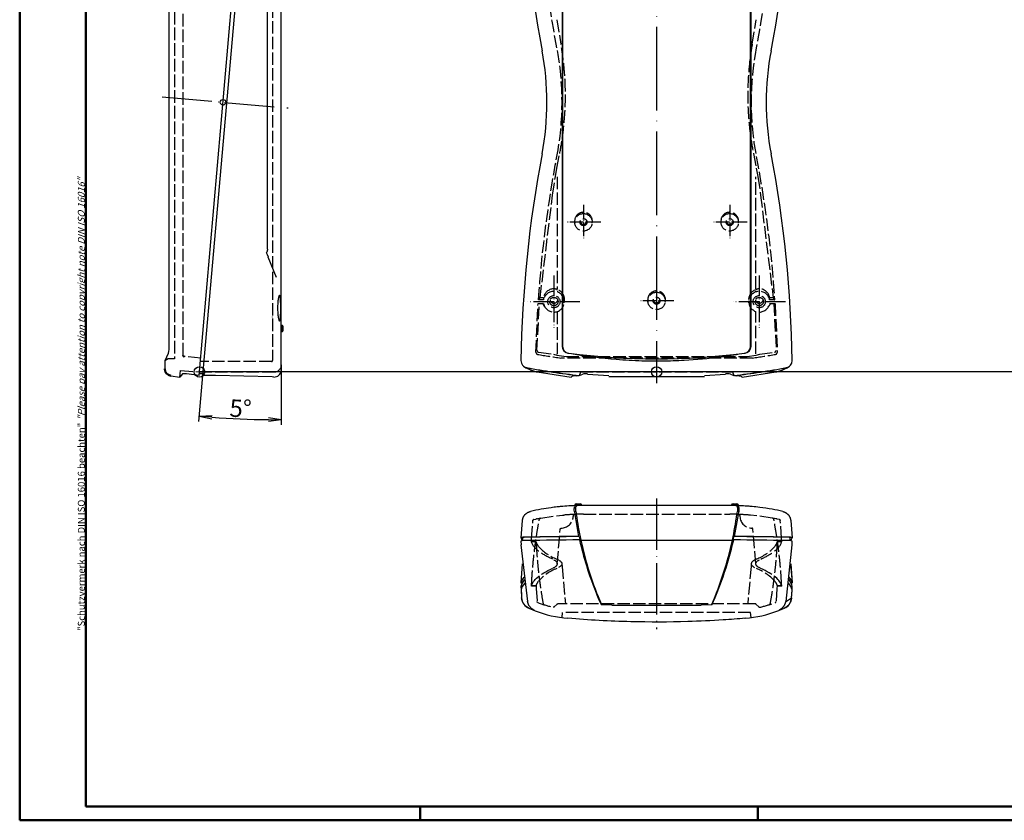
# Model space of a CAD drawing. Units: millimetres. Extents: x 1 to 593, y 1 to 419.
# Drawn here: x 1 to 284, y 1 to 231 of the extents above; entities that cross this region are included whole.
import ezdxf

# ---------------------------------------------------------------- set-up
doc = ezdxf.new("R2010")
doc.units = ezdxf.units.MM
doc.linetypes.add('ACAD_ISO02W100', pattern=[15, 12, -3])
doc.linetypes.add('ACAD_ISO04W100', pattern=[30, 24, -3, 0, -3])
doc.styles.get("Standard").update_dxf_attribs({"font": 'isocp.shx', "width": 1.2})
doc.dimstyles.new('phoenix', dxfattribs={"dimtxt": 2.5, "dimasz": 3.72, "dimexe": 1.5, "dimexo": 0, "dimgap": 0.5, "dimtad": 1, "dimdec": 6, "dimdsep": 46, "dimtxsty": 'Standard', "dimblk": '_OPEN15', "dimcen": 0, "dimclrd": 1, "dimclre": 1, "dimclrt": 5, "dimadec": 4, "dimazin": 2, "dimtfac": 0.666667, "dimtdec": 6, "dimtmove": 0, "dimatfit": 0, "dimldrblk": '_OPEN15', "dimfxl": 1, "dimtolj": 1, "dimlwd": 25, "dimlwe": 25, "dimarcsym": 0})

# ---------------------------------------------------------------- blocks, each defined once
blk = doc.blocks.new('_OPEN15', base_point=(1, 0))
at = {"color": 0, "linetype": 'ByBlock'}
for p, q in [((1, 0), (0, 0.132)), ((0, 0), (1, 0)), ((1, 0), (0, -0.132))]:
    blk.add_line(p, q, dxfattribs=at)
blk = doc.blocks.new('*D5')
at = {"color": 1, "linetype": 'Continuous', "lineweight": 25}
for p, q in [((76.15, 131.81), (76.15, 114.57)), ((53.56, 128.79), (52.4, 115.6))]:
    blk.add_line(p, q, dxfattribs=at)
blk.add_arc((76.15, 387.08), 271.01, 265.7865, 269.2135, dxfattribs=at)
at = {"color": 1, "linetype": 'Continuous', "lineweight": 25, "xscale": 3.72, "yscale": 3.72, "zscale": 3.72}
for p, rotation in [((52.53, 117.1), 175.393232571869), ((76.15, 116.07), 359.6067671632261)]:
    blk.add_blockref('_OPEN15', p, dxfattribs=dict(at, rotation=rotation))
at = {"color": 5, "linetype": 'Continuous', "lineweight": 35, "insert": (64.46, 119.32), "char_height": 5, "attachment_point": 5, "rotation": 357.5}
blk.add_mtext('\\A1;5°', dxfattribs=at)
blk = doc.blocks.new('*D6')
at = {"color": 1, "linetype": 'Continuous', "lineweight": 25}
for p, q in [((43.95, 279.34), (43.95, 301.68)), ((66.28, 285.72), (67.59, 300.65))]:
    blk.add_line(p, q, dxfattribs=at)
blk.add_arc((43.95, 30.44), 269.75, 85.7902, 89.2098, dxfattribs=at)
at = {"color": 1, "linetype": 'Continuous', "lineweight": 25, "xscale": 3.72, "yscale": 3.72, "zscale": 3.72}
for p, rotation in [((43.95, 300.18), 179.6049195133148), ((67.46, 299.16), 355.3950802209379)]:
    blk.add_blockref('_OPEN15', p, dxfattribs=dict(at, rotation=rotation))
at = {"color": 5, "linetype": 'Continuous', "lineweight": 35, "insert": (55.84, 302.92), "char_height": 5, "attachment_point": 5, "rotation": 357.5}
blk.add_mtext('\\A1;5°', dxfattribs=at)

msp = doc.modelspace()

# ---------------------------------------------------------------- linework, layer by layer
at = {"color": 1, "linetype": 'Continuous', "lineweight": 50}
for p, q in [((1, 1), (1, 419)), ((116, 5), (116, 1)), ((213, 5), (213, 1)), ((593, 1), (1, 1))]:
    msp.add_line(p, q, dxfattribs=at)
at = {"color": 3, "linetype": 'Continuous', "lineweight": 50}
for p, q in [((20, 5), (20, 415)), ((589, 5), (20, 5))]:
    msp.add_line(p, q, dxfattribs=at)
at = {"color": 1, "linetype": 'ACAD_ISO04W100', "lineweight": 25}
msp.add_line((183.9506, 289.1289), (183.9506, 126.5335), dxfattribs=at)
for p, q in [((52.5521, 128.7991), (66.2812, 285.7232)), ((67.2718, 285.5719), (53.555, 128.7887)), ((76.1524, 131.8141), (76.1524, 281.2881)), ((43.9466, 137.2057), (43.9466, 279.3369)), ((156.8206, 279.3282), (156.8206, 137.197)), ((156.9505, 279.0909), (156.9505, 137.1898)), ((210.9505, 137.1898), (210.9505, 279.0909)), ((211.0805, 137.197), (211.0805, 279.3282)), ((72.1524, 221.9143), (72.1524, 246.6528)), ((72.1524, 190.9201), (72.1524, 221.9143)), ((72.1524, 165.1051), (72.1524, 190.9201)), ((72.1524, 163.4712), (71.9931, 163.8732)), ((72.4246, 162.7859), (72.1524, 163.4712)), ((74.7948, 156.9017), (72.4198, 162.7839)), ((73.6524, 151.0642), (73.6517, 151.0476)), ((73.6524, 145.5767), (73.6518, 145.593)), ((76.2495, 143.258), (76.1524, 143.2682)), ((76.2495, 143.258), (76.2495, 141.2784)), ((76.6524, 141.7259), (76.6524, 142.8105)), ((76.2495, 141.2784), (76.1524, 141.2682)), ((42.6821, 132.9792), (42.6821, 130.6833)), ((43.6824, 135.1031), (42.6824, 132.9791)), ((43.7593, 135.223), (43.6821, 135.1033)), ((43.7655, 135.2338), (43.7594, 135.223)), ((158.4788, 135.2248), (158.5504, 135.2141)), ((158.5504, 135.2143), (158.6981, 135.1961)), ((158.5504, 135.2139), (159.476, 135.0941)), ((208.4251, 135.0941), (209.3507, 135.2139)), ((209.203, 135.1961), (209.3507, 135.2143)), ((209.3507, 135.2141), (209.4223, 135.2248)), ((76.1118, 131.4119), (76.0961, 130.2523)), ((145.758, 131.449), (145.7595, 131.4477)), ((222.1416, 131.4477), (222.1431, 131.449)), ((44.4037, 128.7027), (46.9908, 128.3391)), ((47.3439, 128.7662), (46.9909, 128.3391)), ((47.7252, 129.2279), (47.3439, 128.7662)), ((52.5521, 128.7991), (48.8806, 129.2147)), ((53.5926, 129.2183), (52.5941, 129.2797)), ((57.284, 128.74), (53.5549, 128.7887)), ((73.5603, 128.3732), (57.2845, 128.7595)), ((74.0042, 128.3382), (73.5599, 128.353)), ((148.8896, 129.9898), (148.9228, 129.9796)), ((148.9219, 129.9754), (149.6895, 129.8185)), ((149.6773, 129.8225), (159.4121, 128.3283)), ((149.6864, 129.7976), (159.4058, 128.2882)), ((159.4122, 128.3282), (159.4318, 128.3737)), ((160.8844, 128.7322), (161.5857, 128.7806)), ((161.5858, 128.7789), (161.5983, 128.8121)), ((161.7984, 128.7938), (162.7215, 129.2095)), ((164.1508, 129.2079), (170.2169, 128.7455)), ((170.2179, 128.5335), (197.6832, 128.5335)), ((197.6842, 128.7455), (203.7503, 129.2079)), ((205.1796, 129.2095), (206.1027, 128.7939)), ((206.3028, 128.8121), (206.3153, 128.7789)), ((206.3154, 128.7806), (207.0167, 128.7322)), ((208.489, 128.3283), (218.2238, 129.8225)), ((208.495, 128.29), (218.215, 129.796)), ((218.2116, 129.8185), (218.9792, 129.9754)), ((218.9783, 129.9796), (219.0115, 129.9898)), ((160.4608, 91.523), (160.4458, 91.3811)), ((162.4404, 91.523), (160.4608, 91.523)), ((160.7259, 91.3908), (161.1454, 91.4029)), ((160.9083, 91.9259), (161.9928, 91.9259)), ((162.4404, 91.523), (162.4507, 91.4241)), ((204.9506, 91.4259), (162.9506, 91.4259)), ((205.4608, 91.523), (205.4504, 91.4241)), ((207.4404, 91.523), (205.4608, 91.523)), ((205.9083, 91.9259), (206.9928, 91.9259)), ((206.7557, 91.4029), (207.1752, 91.3908)), ((207.4404, 91.523), (207.4553, 91.3811)), ((160.3548, 89.662), (160.4648, 88.8801)), ((160.4364, 88.875), (161.56, 82.5409)), ((206.3412, 82.5409), (207.4647, 88.875)), ((207.4363, 88.8801), (207.5463, 89.662)), ((145.0395, 82.1807), (145.3893, 87.0853)), ((222.5118, 87.0853), (222.8616, 82.1807)), ((145.0394, 82.179), (145.0395, 82.1807)), ((145.5386, 81.3059), (145.5386, 82.1826)), ((161.5858, 82.5455), (161.7474, 82.5078)), ((161.7465, 82.5076), (161.9785, 81.5139)), ((205.9226, 81.5139), (206.1546, 82.5076)), ((206.1537, 82.5078), (206.3153, 82.5455)), ((222.3625, 81.3059), (222.3625, 82.1826)), ((222.8616, 82.1807), (222.8617, 82.179)), ((144.9408, 80.1726), (146.8231, 63.8411)), ((144.9863, 81.1849), (145.0394, 80.184)), ((161.8004, 81.556), (162.1804, 81.4671)), ((162.1804, 81.4671), (205.7207, 81.4671)), ((205.7207, 81.4671), (206.1007, 81.556)), ((221.1263, 63.8361), (222.9122, 80.1784)), ((222.8617, 80.184), (222.9148, 81.1849)), ((145.0216, 69.1998), (145.4216, 74.6917)), ((145.0394, 69.1975), (145.4395, 74.6906)), ((222.4616, 74.6908), (222.8617, 69.1975)), ((222.4795, 74.6918), (222.8795, 69.1998)), ((144.9863, 68.195), (145.0395, 67.2008)), ((144.9865, 68.1985), (145.0396, 67.2061)), ((145.0394, 69.1966), (145.0394, 69.1975)), ((222.8615, 67.2061), (222.9146, 68.1985)), ((222.8616, 67.2008), (222.9148, 68.195)), ((222.8617, 69.1975), (222.8617, 69.1966)), ((145.0387, 67.2061), (145.1202, 65.8126)), ((145.0395, 67.2008), (145.1834, 64.8768)), ((145.1208, 65.8126), (145.1832, 64.8825)), ((222.7177, 64.8768), (222.8616, 67.2008)), ((222.7179, 64.8825), (222.7803, 65.8126)), ((222.7809, 65.8126), (222.8624, 67.2061)), ((167.991, 63.0164), (171.1288, 62.886)), ((171.1289, 62.7606), (196.7722, 62.7606)), ((196.7723, 62.886), (199.9101, 63.0164)), ((221.0122, 63.7358), (222.7189, 64.8805)), ((147.2524, 61.9148), (149.0817, 61.1655)), ((148.8752, 61.2554), (149.0831, 61.1691)), ((148.8756, 61.2565), (149.0836, 61.1702)), ((218.8175, 61.1702), (219.0255, 61.2565)), ((218.818, 61.1691), (219.0259, 61.2554)), ((218.8194, 61.1655), (220.6487, 61.9148)), ((209.3419, 59.0321), (209.4222, 59.0389))]:
    msp.add_line(p, q)
at = {"color": 5, "linetype": 'ACAD_ISO02W100', "ltscale": 0.3}
for p, q in [((45.4321, 282.7242), (45.4321, 133.5566)), ((47.9321, 134.5583), (47.9321, 281.8228)), ((73.6524, 280.1091), (73.6524, 133.1141)), ((155.3047, 230.9963), (156.4618, 223.985)), ((211.4393, 223.985), (212.5964, 230.9963)), ((155.309, 188.3598), (156.1081, 192.5121)), ((211.793, 192.5121), (212.5921, 188.3598)), ((154.884, 185.9373), (155.3077, 188.36)), ((212.5934, 188.36), (213.0171, 185.9373)), ((154.0565, 180.6023), (154.8811, 185.9377)), ((155.393, 185.8842), (155.393, 153.7194)), ((212.5081, 153.7194), (212.5081, 185.8842)), ((213.02, 185.9377), (213.8446, 180.6023)), ((150.5051, 151.1262), (154.0609, 180.5812)), ((213.8162, 180.5788), (217.4382, 151.1317)), ((154.3402, 153.7017), (154.4272, 153.701)), ((155.2025, 153.5267), (155.5345, 153.408)), ((212.3666, 153.408), (212.6986, 153.5267)), ((213.4739, 153.701), (213.5609, 153.7017)), ((150.015, 150.4851), (150.0561, 150.5594)), ((151.4925, 150.4851), (150.015, 150.4851)), ((151.445, 151.1073), (151.4924, 150.4851)), ((157.4356, 149.6889), (157.49, 150.23)), ((210.4655, 149.6889), (210.4111, 150.23)), ((217.8861, 150.4851), (216.4086, 150.4851)), ((216.4087, 150.4851), (216.4561, 151.1073)), ((217.845, 150.5594), (217.8861, 150.4851)), ((149.289, 135.3656), (149.9013, 149.491)), ((149.5975, 135.9594), (150.3077, 149.4905)), ((149.9498, 149.4889), (151.4925, 149.4889)), ((155.393, 147.1497), (155.393, 134.9851)), ((212.5081, 134.9851), (212.5081, 147.1497)), ((216.4086, 149.4889), (217.9513, 149.4889)), ((217.6064, 149.4911), (218.3087, 135.9597)), ((217.9998, 149.491), (218.6121, 135.3656)), ((43.6821, 133.5566), (42.6821, 132.9792)), ((45.4321, 133.5566), (43.6821, 133.5566)), ((52.9895, 133.7988), (48.2033, 134.2597)), ((150.0545, 135.461), (154.3095, 134.9336)), ((154.3095, 134.9338), (155.3126, 134.6398)), ((155.3124, 134.6381), (157.9751, 134.2586)), ((211.4663, 133.7988), (156.4348, 133.7988)), ((157.9733, 134.2597), (209.9278, 134.2597)), ((209.9259, 134.2593), (212.5887, 134.6383)), ((212.5885, 134.6398), (213.5917, 134.9337)), ((213.5918, 134.9336), (217.8466, 135.4609)), ((46.9908, 128.3391), (47.1535, 130.1978)), ((47.1535, 130.1978), (52.6409, 129.8141)), ((73.3524, 132.8141), (52.9034, 132.8141)), ((52.6409, 129.8141), (74.1524, 129.8141)), ((161.8004, 128.7983), (162.1804, 129.8141)), ((162.1804, 129.8141), (205.7207, 129.8141)), ((205.7207, 129.8141), (206.1007, 128.7983)), ((149.739, 87.6205), (150.0404, 87.6799)), ((150.0403, 87.68), (150.5295, 87.7735)), ((150.5294, 87.7733), (150.7077, 87.8064)), ((150.7026, 87.8429), (156.9464, 88.6991)), ((156.9519, 88.6589), (156.9522, 88.6589)), ((156.9522, 88.6589), (157.2762, 88.6871)), ((160.015, 88.5899), (159.9968, 88.2427)), ((162.9505, 88.9259), (204.9505, 88.9259)), ((207.8861, 88.5899), (207.9043, 88.2427)), ((210.9489, 88.6589), (210.6249, 88.6871)), ((210.9492, 88.6589), (210.9489, 88.6589)), ((217.1985, 87.8429), (210.9547, 88.6991)), ((217.3717, 87.7733), (217.1934, 87.8064)), ((217.8608, 87.68), (217.3716, 87.7735)), ((218.1621, 87.6205), (217.8607, 87.6799)), ((148.0476, 81.9135), (148.4226, 87.1334)), ((148.674, 87.3992), (149.267, 87.5247)), ((219.2271, 87.3992), (218.6341, 87.5247)), ((219.8535, 81.9135), (219.4785, 87.1334)), ((155.4282, 74.6931), (156.2933, 84.6631)), ((212.4729, 74.6931), (211.6078, 84.6631)), ((148.0126, 81.0772), (148.0575, 81.9144)), ((148.0126, 81.0762), (148.0575, 81.9128)), ((149.3374, 80.9824), (149.3788, 80.207)), ((149.3375, 80.9816), (149.3789, 80.2066)), ((218.5636, 80.9816), (218.5222, 80.2066)), ((218.5637, 80.9824), (218.5223, 80.207)), ((219.8885, 81.0772), (219.8436, 81.9144)), ((219.8885, 81.0762), (219.8436, 81.9128)), ((156.7556, 74.7244), (156.7962, 73.9524)), ((156.7962, 73.9524), (157.7861, 63.2056)), ((211.1049, 73.9524), (210.115, 63.2056)), ((211.1455, 74.7244), (211.1049, 73.9524)), ((148.0126, 68.3053), (148.0575, 69.1483)), ((148.0126, 68.3047), (148.0575, 69.148)), ((149.3374, 68.3987), (149.3788, 67.629)), ((149.3375, 68.3999), (149.3789, 67.6308)), ((218.5636, 68.3999), (218.5222, 67.6308)), ((218.5637, 68.3987), (218.5223, 67.629)), ((219.8885, 68.3053), (219.8436, 69.1483)), ((219.8885, 68.3047), (219.8436, 69.148)), ((149.3788, 67.629), (149.6384, 63.8165)), ((218.5223, 67.629), (218.2627, 63.8165)), ((149.8298, 63.561), (150.0008, 63.4961)), ((154.5671, 62.2919), (155.393, 63.1177)), ((212.3048, 63.2056), (155.5963, 63.2056)), ((213.334, 62.2919), (212.5081, 63.1177)), ((218.0713, 63.561), (217.9003, 63.4961)), ((156.8206, 59.2201), (156.9505, 60.7056)), ((210.9505, 60.7056), (156.9505, 60.7056)), ((211.0805, 59.2201), (210.9505, 60.7056))]:
    msp.add_line(p, q, dxfattribs=at)
at = {"color": 1, "linetype": 'ACAD_ISO04W100', "lineweight": 25, "ltscale": 0.595571}
msp.add_line((41.953, 208.7951), (78.1448, 205.6309), dxfattribs=at)
at = {"color": 1, "linetype": 'ACAD_ISO04W100', "lineweight": 25, "ltscale": 0.163934}
for p, q in [((162.9506, 177.7894), (162.9506, 167.7894)), ((204.9506, 177.7894), (204.9506, 167.7894)), ((167.9506, 172.7894), (157.9506, 172.7894)), ((209.9506, 172.7894), (199.9506, 172.7894)), ((188.9506, 150.2025), (178.9506, 150.2025))]:
    msp.add_line(p, q, dxfattribs=at)
at = {"color": 1, "linetype": 'ACAD_ISO04W100', "lineweight": 25, "ltscale": 0.245902}
for p, q in [((154.4506, 157.487), (154.4506, 142.487)), ((213.4506, 157.487), (213.4506, 142.487)), ((161.9506, 149.987), (146.9506, 149.987)), ((220.9506, 149.987), (205.9506, 149.987))]:
    msp.add_line(p, q, dxfattribs=at)
at = {"color": 1, "linetype": 'Continuous', "lineweight": 25}
msp.add_line((433.9506, 129.8141), (52.6409, 129.8141), dxfattribs=at)
at = {"color": 1, "linetype": 'ACAD_ISO04W100', "lineweight": 25, "ltscale": 0.614267}
msp.add_line((183.9506, 93.4259), (183.9506, 55.9556), dxfattribs=at)
at = {"color": 5, "linetype": 'ACAD_ISO02W100', "lineweight": 35, "ltscale": 0.3}
for p, q in [((149.3375, 80.9816), (148.0126, 81.0772)), ((218.5636, 80.9816), (219.8885, 81.0772)), ((149.3374, 68.3987), (148.0139, 68.329)), ((218.5637, 68.3987), (219.8872, 68.329))]:
    msp.add_line(p, q, dxfattribs=at)
at = {"color": 1, "linetype": 'Continuous', "lineweight": 25}
for centre, radius in [((59.4173, 207.2682), 0.8), ((52.6409, 129.8141), 1.5), ((52.6409, 129.8141), 1.5), ((183.9506, 129.8141), 1.5)]:
    msp.add_circle(centre, radius, dxfattribs=at)
at = {"color": 5, "linetype": 'ACAD_ISO02W100', "ltscale": 0.3}
for centre, radius, start, end in [((162.9584, 173.1073), 2.5594, 90.175843, 192.849634), ((162.9526, 173.1152), 2.5515, 346.928605, 90.045918), ((204.9584, 173.1073), 2.5594, 90.175843, 192.849634), ((204.9526, 173.1152), 2.5515, 346.928605, 90.045918), ((154.5567, 150.5468), 3.1616, 93.926544, 169.792185), ((154.1203, 150.5149), 3.2001, 70.235959, 84.495719), ((154.4348, 150.5398), 3.0709, 354.20938, 69.02256), ((183.9584, 150.5214), 2.5594, 90.175843, 192.849634), ((183.9526, 150.5292), 2.5515, 346.928605, 90.045918), ((213.4652, 150.5405), 3.0699, 110.963788, 185.804272), ((213.7808, 150.5149), 3.2001, 95.504281, 109.764041), ((213.3444, 150.5468), 3.1616, 10.207815, 86.073456), ((152.2014, 149.3346), 2.4703, 134.952615, 150.276647), ((150.6304, 150.4997), 0.6086, 87.391141, 106.647585), ((151.2612, 150.3393), 0.7897, 76.540706, 95.76649), ((216.6399, 150.3391), 0.7899, 84.236188, 103.456617), ((217.2707, 150.4998), 0.6085, 73.350748, 92.610526), ((215.6997, 149.3346), 2.4703, 29.723353, 45.047385), ((150.129, 135.9461), 0.4905, 178.698546, 261.269835), ((217.7722, 135.9461), 0.4905, 278.721239, 1.310381), ((73.3524, 133.1141), 0.3, 270, 360), ((149.8351, 135.3527), 0.4977, 178.76162, 260.091152), ((155.2444, 134.9644), 0.15, 350.874119, 7.951892), ((218.066, 135.3527), 0.4977, 279.908973, 1.238255), ((74.1524, 131.8141), 2, 270, 360), ((156.5016, 88.4259), 3.5, 270, 357), ((162.9505, 21.4259), 67.5, 92.151961, 94.822232), ((160.3146, 88.5742), 0.3, 92.248054, 177), ((162.9505, 21.4259), 67.5, 91.243712, 92.151961), ((162.9505, 21.4259), 67.5, 90, 91.243712), ((204.9505, 21.4259), 67.5, 88.756288, 90), ((204.9505, 21.4259), 67.5, 87.848039, 88.756288), ((204.9505, 21.4259), 67.5, 85.177768, 87.848039), ((207.5865, 88.5742), 0.3, 3, 87.751946), ((211.3995, 88.4259), 3.5, 183, 270), ((162.9505, 21.4259), 67.5, 101.28712, 101.695968), ((204.9505, 21.4259), 67.5, 78.304032, 78.71288), ((160.3886, 89.1829), 14.0827, 222.555858, 248.751198), ((207.5125, 89.1829), 14.0827, 291.248802, 317.444142), ((160.3884, 60.1989), 14.0824, 111.248539, 137.444405), ((207.5127, 60.1989), 14.0824, 42.555595, 68.751461), ((161.4507, 93.9131), 32.5007, 249.372008, 257.269817), ((206.4504, 93.9131), 32.5007, 282.730182, 290.627992)]:
    msp.add_arc(centre, radius, start, end, dxfattribs=at)
for centre, radius, start, end in [((76.2024, 142.8105), 0.45, 360, 84), ((76.2024, 141.7259), 0.45, 276, 360), ((36.3787, 136.9069), 7.5738, 347.238026, 2.261539), ((158.8153, 137.1912), 1.9947, 179.832485, 260.290669), ((158.9555, 137.1933), 2.005, 180.100173, 262.622684), ((208.9456, 137.1933), 2.005, 277.377422, 359.89972), ((209.0859, 137.1912), 1.9947, 279.709153, 0.167693), ((146.977, 133.0238), 1.9907, 179.15641, 259.395293), ((220.9241, 133.0238), 1.9907, 280.604839, 0.843458), ((74.1067, 130.3261), 1.9905, 267.048784, 357.873515), ((147.0354, 132.9893), 2.0011, 229.338954, 259.310335), ((151.8225, 140.29), 10.7213, 235.56221, 252.314759), ((151.3888, 138.2881), 8.6662, 236.963592, 253.239154), ((216.5123, 138.2881), 8.6662, 286.760846, 303.036408), ((215.9318, 140.5901), 11.0519, 287.937543, 304.185488), ((220.8657, 132.9893), 2.0011, 280.689759, 310.660952), ((48.2663, 126.2164), 3.0597, 78.420281, 100.188195), ((151.0522, 138.438), 8.7245, 253.439906, 260.932734), ((163.4829, 124.5941), 4.6731, 81.772692, 99.353044), ((204.4182, 124.5985), 4.6688, 80.638731, 98.235532), ((216.6513, 139.3066), 9.6136, 279.414174, 286.213185), ((160.9083, 91.4759), 0.45, 90, 174), ((162.9506, 21.4259), 70, 90, 91.477714), ((161.9928, 91.4759), 0.45, 6, 90), ((204.9506, 21.4259), 70, 88.522286, 90), ((205.9083, 91.4759), 0.45, 90, 174), ((206.9928, 91.4759), 0.45, 6, 90), ((146.2935, 78.1338), 4.2317, 84.97507, 107.236521), ((221.6083, 78.1406), 4.2249, 72.745505, 95.042904), ((146.2492, 77.0093), 4.3624, 85.247621, 106.828258), ((221.6526, 77.0161), 4.3557, 73.154939, 94.769182), ((148.6787, 65.1215), 3.5033, 183.911999, 246.018173), ((219.2224, 65.1215), 3.5033, 293.981827, 356.088001), ((161.4509, 93.9142), 35.0017, 249.308504, 265.129012), ((206.4502, 93.9142), 35.0017, 274.870988, 290.691497)]:
    msp.add_arc(centre, radius, start, end)
at = {"color": 5, "linetype": 'ACAD_ISO02W100', "lineweight": 50, "ltscale": 0.3}
msp.add_arc((48.2321, 134.5583), 0.3, 180, 264.5, dxfattribs=at)
at = {"color": 7, "linetype": 'Continuous', "lineweight": 50}
msp.add_arc((44.6821, 130.6833), 2, 180, 262, dxfattribs=at)
for centre, major_axis, ratio, start_param, end_param in [((494.9432, 286.955), (350, 0), 0.9961947, 3.15733665, 3.32872952), ((-127.0421, 286.955), (350, 0), 0.9961947, 6.09604844, 6.26744131), ((72.4505, 207.2595), (-80, 0), 0.9961947, 2.95445579, 3.32872952), ((295.4505, 207.2595), (-80, 0), 0.9961947, 6.09604844, 6.47032217), ((494.9432, 127.5639), (350, 0), 0.9961947, 2.95445579, 3.12584866), ((-127.0421, 127.5639), (350, 0), 0.9961947, 0.015744, 0.18713686), ((183.9505, 329.3015), (0, -195.7449), 0.9961947, 6.15332079, 6.41304982), ((147.0366, 132.9868), (1.2771, 1.5392), 0.99762838, 3.14159265, 3.64779074), ((183.9505, 326.8028), (200, 0), 0.9961947, 4.52458751, 4.60141035), ((183.9505, 326.7157), (199.9476, 0), 0.9961947, 4.5248102, 4.60030133), ((183.9505, 326.8028), (200, 0), 0.9961947, 4.82336761, 4.90019045), ((183.9505, 326.7157), (199.9476, 0), 0.9961947, 4.82447663, 4.89996776), ((220.8645, 132.9868), (-1.2771, 1.5392), 0.99762838, 2.63539457, 3.14159265), ((149.2415, 131.9576), (0.676, 1.8823), 0.98040847, 3.14159265, 3.16253213), ((149.2415, 131.9576), (0.676, 1.8823), 0.98040847, 3.16253213, 3.31269036), ((150.034, 131.7904), (0.3567, 1.9679), 0.18701006, 3.14159265, 3.17580191), ((217.8671, 131.7904), (0.3567, -1.9679), 0.18701006, 6.24897605, 6.28318531), ((218.6596, 131.9576), (-0.676, 1.8823), 0.98040847, 2.97049495, 3.12065318), ((218.6596, 131.9576), (-0.676, 1.8823), 0.98040847, 3.12065318, 3.14159265), ((259.9506, 102.2271), (100, 0), 0.98856956, 3.2682694, 3.27688066), ((259.9506, 102.2271), (100, 0), 0.98856956, 3.27688066, 3.35316761), ((107.9506, 102.2271), (100, 0), 0.98856956, 6.07161035, 6.1478973), ((107.9506, 102.2271), (100, 0), 0.98856956, 6.1478973, 6.15650856), ((147.0366, 82.0739), (1.9971, -0.1068), 0.1299523, 1.76533376, 3.14159265), ((494.9956, 82.6594), (350, 0), 0.08715574, 3.15746098, 3.18663207), ((147.0386, 82.1826), (1.5, 0), 0.08715574, 1.75831754, 3.14159265), ((183.9506, 65.2283), (199.9476, 0), 0.08715574, 1.68288398, 1.75837511), ((183.9506, 65.2283), (199.5, 0), 0.08715574, 1.6823215, 1.75831754), ((183.9506, 65.2283), (199.5, 0), 0.08715574, 1.38327511, 1.45927115), ((183.9506, 65.2283), (199.9476, 0), 0.08715574, 1.38321754, 1.45870867), ((220.8625, 82.1826), (1.5, 0), 0.08715574, 0, 1.38327511), ((220.8645, 82.0739), (-1.9971, -0.1068), 0.1299523, 3.14159265, 4.51785154), ((-127.0945, 82.6594), (350, 0), 0.08715574, 6.23814589, 6.26731698), ((183.9506, 64.2321), (200, 0), 0.08715574, 1.68177496, 1.7585978), ((259.9506, 102.3553), (-100, 0), 0.99467339, 0.21157496, 0.4066471), ((107.9506, 102.3553), (-100, 0), 0.99467339, 2.73494556, 2.93001769), ((183.9506, 64.2321), (200, 0), 0.08715574, 1.38299486, 1.45981769), ((494.9956, 68.7145), (350, 0), 0.08715574, 3.0717222, 3.12572433), ((-127.0945, 68.7145), (350, 0), 0.08715574, 0.01586832, 0.06986979), ((494.9432, 67.7183), (350, 0), 0.08715574, 3.06572004, 3.12584866), ((147.0366, 69.0915), (1.9972, -0.106), 0.04395178, 3.13035675, 3.14159265), ((494.9956, 66.7221), (-350, 0), 0.08715574, 6.20482129, 6.26731698), ((494.9956, 68.7145), (349.5, 0), 0.08715574, 3.09198037, 3.10958118), ((-127.0945, 66.7221), (-350, 0), 0.08715574, 3.15746098, 3.21995579), ((-127.0421, 67.7183), (350, 0), 0.08715574, 0.015744, 0.07587175), ((-127.0945, 68.7145), (349.5, 0), 0.08715574, 0.03201148, 0.0496111), ((220.8645, 69.0915), (-1.9972, -0.106), 0.04395178, 3.14159265, 3.15282856), ((147.0366, 67.3076), (-1.9971, -0.1068), 0.1299523, 6.26266343, 6.28318531), ((220.8645, 67.3076), (1.9971, -0.1068), 0.1299523, 0, 0.02052187), ((147.1785, 65.0173), (-1.9951, -0.1404), 0.1267121, 6.26094205, 6.28318531), ((220.7226, 65.0173), (1.9951, -0.1404), 0.1267121, 0, 0.02224326)]:
    msp.add_ellipse(centre, major_axis=major_axis, ratio=ratio, start_param=start_param, end_param=end_param)
at = {"color": 5, "linetype": 'ACAD_ISO02W100', "ltscale": 0.3}
for centre, major_axis, ratio, start_param, end_param in [((162.9506, 172.7894), (0, -2.5095), 0.9961947, 3.14159265, 9.42477796), ((162.9506, 173.182), (-0.9655, 0), 0.9961947, 0.07783278, 3.06375987), ((204.9506, 172.7894), (0, -2.5095), 0.9961947, 3.14159265, 9.42477796), ((204.9506, 173.182), (-0.9655, 0), 0.9961947, 0.07783278, 3.06375987), ((154.4506, 149.987), (-3, 0), 0.9961947, 0.16744808, 6.11573723), ((213.4506, 149.987), (-3, 0), 0.9961947, 3.30904073, 9.25732988), ((161.4506, 148.1559), (32.5, 0), 0.09628905, 1.89226407, 1.9092985), ((154.4506, 150.6805), (-1.1349, 0), 0.9961947, 0.18588098, 2.95571168), ((183.9506, 150.2034), (0, -2.5095), 0.9961947, 3.14159265, 9.42477796), ((183.9506, 150.6108), (-0.9659, 0), 0.9961947, 0.07550386, 3.0660888), ((213.4506, 150.6805), (-1.1349, 0), 0.9961947, 0.18588098, 2.95571168), ((206.4506, 148.1559), (32.5, 0), 0.09628905, 1.23229416, 1.24932858), ((183.9506, 326.8116), (195.6941, 0), 0.9961947, 4.53671866, 4.57131546), ((183.9506, 326.8116), (195.6941, 0), 0.9961947, 4.8534625, 4.8880593), ((219.1636, 87.1057), (-0.0635, -0.2932), 0.99957404, 1.87254337, 3.14159265), ((-127.0421, 67.7183), (347, 0), 0.08715574, 0.01938441, 0.18713686), ((212.3048, 62.9056), (0, -0.3), 0.97917907, 2.37500023, 3.14159265), ((213.5461, 62.504), (-0.2121, -0.2121), 0.98906126, 0, 1.01253399), ((216.2436, 63.2273), (-0.0002, -0.29), 0.99996352, 0.30970313, 1.39129072), ((217.9636, 63.8411), (0.1073, -0.2802), 0.9994466, 0, 1.12695104)]:
    msp.add_ellipse(centre, major_axis=major_axis, ratio=ratio, start_param=start_param, end_param=end_param, dxfattribs=at)
for centre, major_axis in [((162.9506, 172.8372), (1, 0)), ((204.9506, 172.8372), (1, 0)), ((154.4506, 149.987), (1.7544, 0)), ((154.4506, 150.0306), (1.2, 0)), ((183.9506, 150.2703), (1, 0)), ((213.4506, 149.987), (1.7544, 0)), ((213.4506, 150.0306), (1.2, 0))]:
    msp.add_ellipse(centre, major_axis=major_axis, ratio=0.9961947, dxfattribs=at)
at = {"extrusion": (0, 0, -1)}
msp.add_ellipse((72.8592, 164.2268), major_axis=(0.0305, -0.9995), ratio=0.92738019, start_param=1.23767419, end_param=1.562948, dxfattribs=at)
at = {"color": 5, "linetype": 'ACAD_ISO02W100', "ltscale": 0.3, "extrusion": (0, 0, -1)}
for centre, major_axis, ratio, start_param, end_param in [((148.7375, 87.1057), (0.0635, -0.2932), 0.99957404, 1.87254337, 3.14159265), ((494.9432, 67.7183), (-347, 0), 0.08715574, 0.01938441, 0.18713686), ((149.9375, 63.8411), (-0.1073, -0.2802), 0.9994466, 0, 1.12695104), ((151.6575, 63.2273), (0.0002, -0.29), 0.99996352, 0.30970313, 1.39129072), ((154.355, 62.504), (0.2121, -0.2121), 0.98906126, 0, 1.01253399), ((155.5963, 62.9056), (0, -0.3), 0.97917907, 2.37500023, 3.14159265)]:
    msp.add_ellipse(centre, major_axis=major_axis, ratio=ratio, start_param=start_param, end_param=end_param, dxfattribs=at)
at = {"color": 5, "linetype": 'ACAD_ISO02W100', "ltscale": 0.3}
for points in [[(155.3256, 222.9591), (152.7451, 236.5347), (150.9857, 250.2652), (150.0602, 264.0513)], [(217.8409, 264.0513), (216.9154, 250.2652), (215.156, 236.5347), (212.5755, 222.9591)], [(155.3256, 191.7131), (157.2818, 202.0062), (157.2818, 212.6651), (155.3256, 222.9591)], [(212.5755, 222.9591), (210.6193, 212.6651), (210.6193, 202.0062), (212.5755, 191.7131)], [(150.0561, 150.5594), (150.9805, 164.3661), (152.7413, 178.1172), (155.3256, 191.7131)], [(212.5755, 191.7131), (215.1598, 178.1172), (216.9206, 164.3661), (217.845, 150.5594)], [(151.8029, 148.5817), (151.5929, 148.8522), (151.4254, 149.1601), (151.3094, 149.4889)], [(216.5918, 149.4889), (216.4759, 149.1602), (216.308, 148.8522), (216.0982, 148.5817)], [(149.3375, 80.9816), (149.4446, 80.5693), (149.6487, 80.1573), (149.9498, 79.7458)], [(149.9498, 69.6357), (149.6487, 69.2243), (149.4446, 68.8122), (149.3375, 68.3999)], [(217.9513, 69.6357), (218.2524, 69.2243), (218.4565, 68.8122), (218.5636, 68.3999)]]:
    msp.add_open_spline(points, degree=3, dxfattribs=at)
for points, degree, knots in [([(156.1119, 192.5113), (156.4721, 194.3199), (156.7745, 196.143), (157.2957, 200.0685), (157.4964, 202.1737), (157.6951, 205.5992), (157.741, 206.9179), (157.764, 208.8944), (157.764, 209.5529), (157.7442, 211.2661), (157.7125, 212.321), (157.579, 215.062), (157.4466, 216.7472), (157.0616, 220.2893), (156.7975, 222.1448), (156.4728, 223.9868)], 3, [-31.72335917, -31.72335917, -31.72335917, -31.72335917, -26.17177132, -26.17177132, -19.82709948, -19.82709948, -15.86167959, -15.86167959, -13.87896964, -13.87896964, -10.70663372, -10.70663372, -5.63089625, -5.63089625, 0, 0, 0, 0]), ([(211.4283, 223.9868), (211.1082, 222.1707), (210.847, 220.3416), (210.4156, 216.4063), (210.2637, 214.298), (210.1446, 210.8708), (210.1295, 209.5532), (210.1525, 207.5767), (210.1678, 206.9176), (210.2274, 205.2041), (210.2837, 204.1496), (210.4808, 201.411), (210.6521, 199.7285), (211.1179, 196.1951), (211.4238, 194.3458), (211.7892, 192.5113)], 3, [-31.72335917, -31.72335917, -31.72335917, -31.72335917, -26.17177132, -26.17177132, -19.82709948, -19.82709948, -15.86167959, -15.86167959, -13.87896964, -13.87896964, -10.70663372, -10.70663372, -5.63089625, -5.63089625, 0, 0, 0, 0]), ([(150.5295, 87.7733), (150.4791, 87.7592), (150.4333, 87.7373), (150.3595, 87.6766), (150.3082, 87.5948), (150.2901, 87.5346)], 1, [0, 0, 0.052324176, 0.103114533, 0.198670959, 0.295226225, 0.358071918, 0.358071918]), ([(217.3716, 87.7733), (217.422, 87.7592), (217.4678, 87.7373), (217.5416, 87.6766), (217.5929, 87.5948), (217.611, 87.5346)], 1, [0, 0, 0.052324176, 0.103114533, 0.198670959, 0.295226225, 0.358071918, 0.358071918]), ([(148.0575, 69.1483), (148.1158, 70.2426), (148.1872, 71.3362), (148.3682, 73.6775), (148.4819, 74.9248), (148.6942, 76.9483), (148.7826, 77.7258), (148.925, 78.8905), (148.9742, 79.2785), (149.1063, 80.2868), (149.1919, 80.9068), (149.4254, 82.5171), (149.5799, 83.5065), (149.9155, 85.5097), (150.0971, 86.5234), (150.2901, 87.5347)], 3, [-18.73429653, -18.73429653, -18.73429653, -18.73429653, -15.45579464, -15.45579464, -11.70893533, -11.70893533, -9.36714827, -9.36714827, -8.19625473, -8.19625473, -6.32282508, -6.32282508, -3.32533763, -3.32533763, -0.24148256, -0.24148256, -0.24148256, -0.24148256]), ([(148.674, 87.3989), (148.6472, 87.3918), (148.5617, 87.3488), (148.4942, 87.2813), (148.451, 87.1949), (148.4387, 87.1333)], 1, [0, 0, 0.02772869, 0.123320841, 0.218877267, 0.315432534, 0.378278227, 0.378278227]), ([(156.2933, 84.6631), (156.3205, 84.7565), (156.3749, 84.835), (156.4513, 84.8924), (156.5419, 84.9229), (156.5841, 84.9269)], 1, [0, 0, 0.097287606, 0.1928176, 0.288410692, 0.384001539, 0.426309391, 0.426309391]), ([(211.6078, 84.6631), (211.5806, 84.7565), (211.5262, 84.835), (211.4497, 84.8924), (211.3592, 84.9229), (211.317, 84.9269)], 1, [0, 0, 0.097287606, 0.1928176, 0.288410692, 0.384001539, 0.426309391, 0.426309391]), ([(219.8436, 69.1483), (219.7853, 70.2426), (219.7139, 71.3362), (219.5329, 73.6775), (219.4192, 74.9248), (219.2069, 76.9483), (219.1185, 77.7258), (218.9761, 78.8905), (218.9269, 79.2785), (218.7948, 80.2868), (218.7092, 80.9068), (218.4757, 82.5171), (218.3212, 83.5065), (217.9856, 85.5097), (217.804, 86.5234), (217.611, 87.5347)], 3, [-18.73429653, -18.73429653, -18.73429653, -18.73429653, -15.45579464, -15.45579464, -11.70893533, -11.70893533, -9.36714827, -9.36714827, -8.19625473, -8.19625473, -6.32282508, -6.32282508, -3.32533763, -3.32533763, -0.24148256, -0.24148256, -0.24148256, -0.24148256]), ([(219.2271, 87.3989), (219.2539, 87.3918), (219.3393, 87.3488), (219.4069, 87.2813), (219.4501, 87.1949), (219.4624, 87.1333)], 1, [0, 0, 0.02772869, 0.123320841, 0.218877267, 0.315432534, 0.378278227, 0.378278227]), ([(149.3789, 80.2066), (149.433, 79.1944), (149.4983, 78.1828), (149.6626, 76.0169), (149.765, 74.863), (149.9553, 72.9906), (150.0342, 72.2711), (150.1612, 71.1932), (150.205, 70.834), (150.3226, 69.9006), (150.3986, 69.3267), (150.6057, 67.8359), (150.7426, 66.9197), (151.04, 65.0601), (151.2012, 64.1167), (151.3722, 63.1753)], 3, [-17.32822718, -17.32822718, -17.32822718, -17.32822718, -14.29578742, -14.29578742, -10.83014199, -10.83014199, -8.66411359, -8.66411359, -7.58109939, -7.58109939, -5.84827667, -5.84827667, -3.07576032, -3.07576032, -0.21026239, -0.21026239, -0.21026239, -0.21026239]), ([(218.5222, 80.2066), (218.4681, 79.1944), (218.4028, 78.1828), (218.2385, 76.0169), (218.1361, 74.863), (217.9458, 72.9906), (217.8669, 72.2711), (217.7399, 71.1932), (217.6961, 70.834), (217.5785, 69.9006), (217.5025, 69.3267), (217.2954, 67.8359), (217.1585, 66.9197), (216.8611, 65.0601), (216.6999, 64.1167), (216.5289, 63.1753)], 3, [-17.32822718, -17.32822718, -17.32822718, -17.32822718, -14.29578742, -14.29578742, -10.83014199, -10.83014199, -8.66411359, -8.66411359, -7.58109939, -7.58109939, -5.84827667, -5.84827667, -3.07576032, -3.07576032, -0.21026239, -0.21026239, -0.21026239, -0.21026239]), ([(154.0056, 73.345), (154.9057, 73.7592), (155.3884, 74.1796), (155.5167, 75.0826), (155.0334, 75.5635), (154.0056, 76.0365)], 3, [0, 0, 0, 0, 14.5131194, 14.5131194, 31.0861836, 31.0861836, 31.0861836, 31.0861836]), ([(155.2847, 76.0576), (156.1864, 75.6426), (156.6758, 75.2215), (156.8311, 74.3044), (156.3411, 73.8101), (155.2847, 73.3239)], 3, [0, 0, 0, 0, 14.53969383, 14.53969383, 31.5725844, 31.5725844, 31.5725844, 31.5725844]), ([(212.6163, 76.0576), (211.7147, 75.6426), (211.2253, 75.2215), (211.07, 74.3044), (211.56, 73.8101), (212.6163, 73.3239)], 3, [0, 0, 0, 0, 14.53969383, 14.53969383, 31.5725844, 31.5725844, 31.5725844, 31.5725844]), ([(213.8955, 73.345), (212.9954, 73.7592), (212.5127, 74.1796), (212.3844, 75.0826), (212.8677, 75.5635), (213.8955, 76.0365)], 3, [0, 0, 0, 0, 14.5131194, 14.5131194, 31.0861836, 31.0861836, 31.0861836, 31.0861836]), ([(151.3722, 63.1755), (151.4038, 63.0869), (151.4608, 63.0142), (151.5378, 62.9632), (151.5693, 62.9511)], 1, [0, 0, 0.094044699, 0.186390359, 0.278797015, 0.312582388, 0.312582388]), ([(155.393, 63.1177), (155.3932, 63.118), (155.3934, 63.1182), (155.3939, 63.1188), (155.3941, 63.1192), (155.3945, 63.12), (155.3944, 63.1204), (155.3939, 63.1212), (155.3934, 63.1215), (155.3925, 63.1217)], 3, [0, 0, 0, 0, 0.0109050046, 0.0109050046, 0.028353012, 0.028353012, 0.0562698239, 0.0562698239, 0.087240037, 0.087240037, 0.087240037, 0.087240037]), ([(212.5081, 63.1177), (212.5079, 63.118), (212.5077, 63.1182), (212.5072, 63.1188), (212.507, 63.1192), (212.5066, 63.12), (212.5066, 63.1204), (212.5072, 63.1212), (212.5077, 63.1215), (212.5086, 63.1217)], 3, [0, 0, 0, 0, 0.0109050046, 0.0109050046, 0.028353012, 0.028353012, 0.0562698239, 0.0562698239, 0.087240037, 0.087240037, 0.087240037, 0.087240037]), ([(216.5289, 63.1755), (216.4973, 63.0869), (216.4403, 63.0142), (216.3633, 62.9632), (216.3318, 62.9511)], 1, [0, 0, 0.094044699, 0.186390359, 0.278797015, 0.312582388, 0.312582388])]:
    msp.add_open_spline(points, degree=degree, knots=knots, dxfattribs=at)
for points, degree, knots in [([(72.1524, 165.1051), (72.1524, 165.0481), (72.1517, 164.9919), (72.1477, 164.8493), (72.1431, 164.7649), (72.124, 164.5597), (72.1053, 164.4471), (72.0427, 164.2623), (71.9953, 164.1982), (71.9325, 164.1907)], 3, [-1.89389531, -1.89389531, -1.89389531, -1.89389531, -1.65715839, -1.65715839, -1.27837933, -1.27837933, -0.67233283, -0.67233283, 0, 0, 0, 0]), ([(75.0781, 148.1756), (75.0781, 148.4094), (75.082, 148.6512), (75.0986, 149.1316), (75.1111, 149.3704), (75.1439, 149.8277), (75.1642, 150.0466), (75.21, 150.4507), (75.2355, 150.6359), (75.2887, 150.9636), (75.3182, 151.117), (75.3804, 151.3863), (75.413, 151.5022), (75.4786, 151.6872), (75.5116, 151.7564), (75.5753, 151.8455), (75.606, 151.8653), (75.663, 151.8608), (75.6914, 151.8362), (75.7452, 151.7374), (75.7706, 151.6633), (75.8172, 151.4689), (75.8384, 151.3485), (75.8759, 151.0711), (75.8922, 150.9142), (75.92, 150.5803), (75.9325, 150.392), (75.9537, 149.9822), (75.9625, 149.7607), (75.9763, 149.2989), (75.9813, 149.0583), (75.9879, 148.5743), (75.9894, 148.3311), (75.9894, 147.8616), (75.9879, 147.6192), (75.9813, 147.1371), (75.9763, 146.8974), (75.9625, 146.4378), (75.9538, 146.2176), (75.9325, 145.8107), (75.9201, 145.624), (75.8922, 145.294), (75.8758, 145.1396), (75.8382, 144.8685), (75.817, 144.7519), (75.7704, 144.566), (75.7449, 144.4966), (75.6912, 144.4076), (75.6629, 144.3881), (75.6057, 144.3936), (75.5748, 144.4193), (75.5108, 144.5206), (75.4777, 144.5963), (75.412, 144.7938), (75.3794, 144.9158), (75.3175, 145.1962), (75.2881, 145.3546), (75.2352, 145.69), (75.2098, 145.8786), (75.1643, 146.2887), (75.1441, 146.5102), (75.1113, 146.9721), (75.0987, 147.2128), (75.0821, 147.6968), (75.0781, 147.9402), (75.0781, 148.1756)], 3, [0, 0, 0, 0, 0.70140662, 0.70140662, 1.40281324, 1.40281324, 2.10421986, 2.10421986, 2.80562649, 2.80562649, 3.50948797, 3.50948797, 4.21334944, 4.21334944, 4.91721092, 4.91721092, 5.6210724, 5.6210724, 6.32748016, 6.32748016, 7.03388791, 7.03388791, 7.74029566, 7.74029566, 8.44670341, 8.44670341, 9.15232122, 9.15232122, 9.85793903, 9.85793903, 10.56355685, 10.56355685, 11.26917466, 11.26917466, 11.97222695, 11.97222695, 12.67527925, 12.67527925, 13.37833154, 13.37833154, 14.08138384, 14.08138384, 14.78446503, 14.78446503, 15.48754623, 15.48754623, 16.19062742, 16.19062742, 16.89370861, 16.89370861, 17.60416243, 17.60416243, 18.31461625, 18.31461625, 19.02507007, 19.02507007, 19.73552389, 19.73552389, 20.44188752, 20.44188752, 21.14825116, 21.14825116, 21.85461479, 21.85461479, 22.56097843, 22.56097843, 22.56097843, 22.56097843]), ([(159.4761, 135.0945), (163.7467, 134.3488), (168.0525, 133.7968), (174.8322, 133.2425), (177.2854, 133.1059), (181.6686, 132.9758), (183.596, 132.9578), (187.6464, 133.0028), (189.768, 133.074), (195.377, 133.3882), (198.8549, 133.7123), (204.3601, 134.4298), (206.3969, 134.7404), (208.425, 135.0945)], 3, [0, 0, 0, 0, 13.04807591, 13.04807591, 20.42222108, 20.42222108, 26.20493337, 26.20493337, 32.57445196, 32.57445196, 43.06430346, 43.06430346, 49.26084005, 49.26084005, 49.26084005, 49.26084005]), ([(160.8846, 128.7301), (160.5017, 128.6964), (160.193, 128.6548), (159.6362, 128.5349), (159.4553, 128.4485), (159.4167, 128.3443)], 3, [5.13806427, 5.13806427, 5.13806427, 5.13806427, 12.01924837, 12.01924837, 21.50337136, 21.50337136, 21.50337136, 21.50337136]), ([(208.4844, 128.3443), (208.4473, 128.4443), (208.2793, 128.5279), (207.7422, 128.6502), (207.4207, 128.6945), (207.0165, 128.7301)], 3, [2.64628112, 2.64628112, 2.64628112, 2.64628112, 11.74757883, 11.74757883, 19.01286474, 19.01286474, 19.01286474, 19.01286474]), ([(208.4889, 128.3295), (208.489, 128.3289), (208.489, 128.3286), (208.489, 128.3283), (208.4889, 128.3283), (208.4875, 128.3301), (208.4809, 128.3454), (208.4693, 128.3738)], 3, [0, 0, 0, 0, 0.047327137, 0.047327137, 0.094694745, 0.094694745, 0.508572399, 0.508572399, 0.508572399, 0.508572399]), ([(160.7259, 91.3906), (160.057, 91.3693), (159.3886, 91.3384), (157.9798, 91.2532), (157.2398, 91.1965), (156.1321, 91.094), (155.7632, 91.0569), (154.8049, 90.9529), (154.216, 90.8814), (152.6877, 90.676), (151.75, 90.5305), (149.7804, 90.1839), (148.7495, 89.9783), (147.725, 89.75)], 3, [4.5729804, 4.5729804, 4.5729804, 4.5729804, 6.53527353, 6.53527353, 8.71369803, 8.71369803, 9.80291029, 9.80291029, 11.5456499, 11.5456499, 14.33403327, 14.33403327, 17.42739607, 17.42739607, 17.42739607, 17.42739607]), ([(160.3553, 89.6621), (160.3511, 89.6932), (160.3471, 89.7243), (160.314, 90.0019), (160.3033, 90.2387), (160.3203, 90.6648), (160.3474, 90.8497), (160.4277, 91.1231), (160.4755, 91.2201), (160.5894, 91.3535), (160.6549, 91.3883), (160.7259, 91.3906)], 3, [0, 0, 0, 0, 0.09536206, 0.09536206, 0.85600789, 0.85600789, 1.60980874, 1.60980874, 2.24523716, 2.24523716, 2.88701012, 2.88701012, 2.88701012, 2.88701012]), ([(160.7518, 89.7377), (160.7212, 89.9758), (160.7084, 90.2051), (160.7195, 90.6241), (160.7434, 90.8081), (160.8206, 91.1009), (160.8715, 91.2106), (160.995, 91.3617), (161.0671, 91.4006), (161.1454, 91.4026)], 3, [0, 0, 0, 0, 0.73111587, 0.73111587, 1.4640606, 1.4640606, 2.15592147, 2.15592147, 2.86177029, 2.86177029, 2.86177029, 2.86177029]), ([(206.7557, 91.4026), (206.8509, 91.4002), (206.9369, 91.3431), (207.0717, 91.1283), (207.1218, 90.9808), (207.1768, 90.6504), (207.189, 90.4861), (207.1879, 90.1266), (207.1747, 89.935), (207.1493, 89.7377)], 3, [0, 0, 0, 0, 0.85999529, 0.85999529, 1.65155239, 1.65155239, 2.26050274, 2.26050274, 2.8677358, 2.8677358, 2.8677358, 2.8677358]), ([(220.1761, 89.75), (219.166, 89.9751), (218.1497, 90.1781), (215.9616, 90.5646), (214.7884, 90.7413), (212.8754, 90.9798), (212.1383, 91.0599), (211.0306, 91.1624), (210.6609, 91.1936), (209.699, 91.2672), (209.1062, 91.305), (208.0673, 91.3579), (207.6213, 91.3764), (207.1752, 91.3906)], 3, [0, 0, 0, 0, 3.0497943, 3.0497943, 6.5352735, 6.5352735, 8.713698, 8.713698, 9.80291025, 9.80291025, 11.54564984, 11.54564984, 12.8544156, 12.8544156, 12.8544156, 12.8544156]), ([(207.1752, 91.3906), (207.2646, 91.3877), (207.3451, 91.3333), (207.475, 91.1277), (207.5242, 90.9822), (207.5809, 90.6459), (207.5935, 90.4693), (207.5912, 90.1793), (207.587, 90.0792), (207.5754, 89.9251), (207.5706, 89.8731), (207.5623, 89.7944), (207.5593, 89.7681), (207.5528, 89.7152), (207.5494, 89.6887), (207.5458, 89.6621)], 3, [0, 0, 0, 0, 0.80852031, 0.80852031, 1.58743374, 1.58743374, 2.2378761, 2.2378761, 2.56267469, 2.56267469, 2.7253414, 2.7253414, 2.80678721, 2.80678721, 2.888327, 2.888327, 2.888327, 2.888327]), ([(145.3893, 87.0853), (145.6318, 88.0287), (146.1508, 88.8313), (146.8946, 89.4294), (147.725, 89.75)], 1, [0, 0, 0.97444286, 1.93024367, 2.88484383, 3.77574818, 3.77574818]), ([(220.1761, 89.75), (221.0768, 89.3881), (221.8033, 88.7709), (222.2999, 87.9566), (222.5118, 87.0853)], 1, [0, 0, 0.97147232, 1.9248905, 2.87867423, 3.77575632, 3.77575632]), ([(161.8004, 81.556), (162.374, 79.0709), (163.0393, 76.608), (164.9751, 70.3758), (166.3747, 66.6501), (167.9911, 63.018)], 3, [0.21111689, 0.21111689, 0.21111689, 0.21111689, 7.87573596, 7.87573596, 19.82847065, 19.82847065, 19.82847065, 19.82847065]), ([(199.91, 63.018), (201.0658, 65.6153), (202.111, 68.2607), (204.2527, 74.4245), (205.2722, 77.9668), (206.1007, 81.556)], 3, [0.0562901, 0.0562901, 0.0562901, 0.0562901, 8.6026003, 8.6026003, 19.67163485, 19.67163485, 19.67163485, 19.67163485]), ([(145.3069, 69.1087), (145.2576, 69.1161), (145.2145, 69.1239), (145.0825, 69.1531), (145.0355, 69.1758), (145.0396, 69.1985)], 3, [-1.08115569, -1.08115569, -1.08115569, -1.08115569, -0.78381585, -0.78381585, 0, 0, 0, 0]), ([(222.8615, 69.1985), (222.8647, 69.1806), (222.8362, 69.1627), (222.7324, 69.1327), (222.671, 69.1203), (222.5942, 69.1087)], 3, [-2.80207658, -2.80207658, -2.80207658, -2.80207658, -2.18418051, -2.18418051, -1.72194777, -1.72194777, -1.72194777, -1.72194777]), ([(147.2548, 61.9206), (146.3096, 62.54), (145.6215, 63.41), (145.2396, 64.4521), (145.1834, 64.8768)], 1, [0, 0, 1.13060064, 2.23992119, 3.35022348, 3.77920419, 3.77920419]), ([(221.0275, 63.8469), (220.6579, 62.7784), (219.9814, 61.8978), (219.0255, 61.2565)], 1, [0, 0, 1.131478, 2.24377487, 3.39780878, 3.39780878]), ([(222.7177, 64.8768), (222.4554, 63.7711), (221.868, 62.8242), (221.0158, 62.1117), (220.6463, 61.9206)], 1, [0, 0, 1.13732425, 2.25163952, 3.3627164, 3.77908119, 3.77908119]), ([(209.4222, 59.0389), (207.3184, 58.8596), (205.2066, 58.702), (199.7006, 58.3501), (196.2976, 58.1904), (187.4373, 57.9263), (181.9786, 57.9125), (170.4827, 58.197), (164.4536, 58.5298), (158.4789, 59.0389)], 3, [0, 0, 0, 0, 6.34655147, 6.34655147, 16.50103382, 16.50103382, 32.74820558, 32.74820558, 50.77241176, 50.77241176, 50.77241176, 50.77241176])]:
    msp.add_open_spline(points, degree=degree, knots=knots)
for points in [[(146.6642, 131.0229), (146.6642, 131.0229), (146.6642, 131.0229), (146.6642, 131.0229)], [(159.4167, 128.3443), (159.4149, 128.3394), (159.4134, 128.3344), (159.4122, 128.3295)], [(208.4889, 128.3295), (208.4877, 128.3344), (208.4862, 128.3394), (208.4844, 128.3443)], [(144.9865, 68.1985), (144.9863, 68.1974), (144.9862, 68.1962), (144.9863, 68.195)], [(222.9148, 68.195), (222.9149, 68.1962), (222.9148, 68.1974), (222.9146, 68.1985)]]:
    msp.add_open_spline(points, degree=3)
at = {"extrusion": (0.636159, -0.771558, 0)}
msp.add_open_spline([(221.2369, 131.0229), (221.2369, 131.0229), (221.2369, 131.0229), (221.2369, 131.0229)], degree=3, dxfattribs=at)
at = {"extrusion": (0.998548, -0.053861, 0)}
msp.add_open_spline([(146.6642, 82.3492), (146.6642, 82.3492), (146.6642, 82.3492), (146.6642, 82.3492)], degree=3, dxfattribs=at)
at = {"extrusion": (0.998548, 0.053861, 0)}
msp.add_open_spline([(221.2369, 82.3492), (221.2369, 82.3492), (221.2369, 82.3492), (221.2369, 82.3492)], degree=3, dxfattribs=at)
at = {"color": 5, "linetype": 'ACAD_ISO02W100', "ltscale": 0.3, "extrusion": (-4.9e-15, -6.3e-15, -1)}
msp.add_open_spline([(154.0056, 76.0365), (152.4915, 76.7335), (151.2592, 77.4348), (148.9983, 79.1144), (148.2313, 80.0946), (148.0126, 81.0762)], degree=3, knots=[0, 0, 0, 0, 24.41488465, 24.41488465, 58.210978, 58.210978, 58.210978, 58.210978], dxfattribs=at)
at = {"color": 5, "linetype": 'ACAD_ISO02W100', "ltscale": 0.3, "extrusion": (4.9e-15, -6.3e-15, -1)}
msp.add_open_spline([(213.8955, 76.0365), (215.4096, 76.7335), (216.6419, 77.4348), (218.9028, 79.1144), (219.6698, 80.0946), (219.8885, 81.0762)], degree=3, knots=[0, 0, 0, 0, 24.41488465, 24.41488465, 58.210978, 58.210978, 58.210978, 58.210978], dxfattribs=at)
at = {"color": 5, "linetype": 'ACAD_ISO02W100', "ltscale": 0.3, "extrusion": (2.27e-14, -1.17e-14, -1)}
msp.add_open_spline([(218.5636, 80.9816), (218.4565, 80.5693), (218.2524, 80.1573), (217.9513, 79.7458)], degree=3, dxfattribs=at)
at = {"extrusion": (-2.8e-15, -2.3e-15, -1)}
msp.add_open_spline([(148.8756, 61.2565), (147.9299, 61.8882), (147.2469, 62.7716), (146.8736, 63.8469)], degree=1, knots=[0, 0, 1.14020531, 2.25873342, 3.39781332, 3.39781332], dxfattribs=at)

# ---------------------------------------------------------------- texts
at = {"color": 7, "linetype": 'Continuous', "lineweight": 50, "insert": (19.7025, 55.3935), "char_height": 2, "attachment_point": 7, "rotation": 90}
msp.add_mtext('{\\T1.1;\\C1;"Schutzvermerk nach DIN ISO 16016 beachten" \\Q20;"Please pay attention to copyright note DIN ISO 16016"}', dxfattribs=at)

# ---------------------------------------------------------------- dimensions: what is measured, and where the dimension line sits
at = {"color": 7, "linetype": 'Continuous', "lineweight": 35}
for base, line1, line2, picture, middle in [((59.6309, 299.7265), ((43.9466, 137.2057), (43.9466, 279.3369)), ((52.5521, 128.7991), (66.2812, 285.7232)), '*D6', (55.8436, 302.9232)), ((60.3944, 116.5243), ((67.2718, 285.5719), (53.555, 128.7887)), ((76.1524, 131.8141), (76.1524, 281.2881)), '*D5', (64.4619, 119.3209))]:
    dim = msp.add_angular_dim_2l(base=base, line1=line1, line2=line2, dimstyle='phoenix', override={"dimtxt": 5, "dimdec": 3, "dimblk1": '_OPEN15', "dimblk2": '_OPEN15', "dimsah": 1, "dimadec": 3, "dimtdec": 3}, dxfattribs=at)
    dim.commit()
    dim.dimension.update_dxf_attribs({"geometry": picture, "text_midpoint": middle})

doc.saveas('drawing.dxf')
